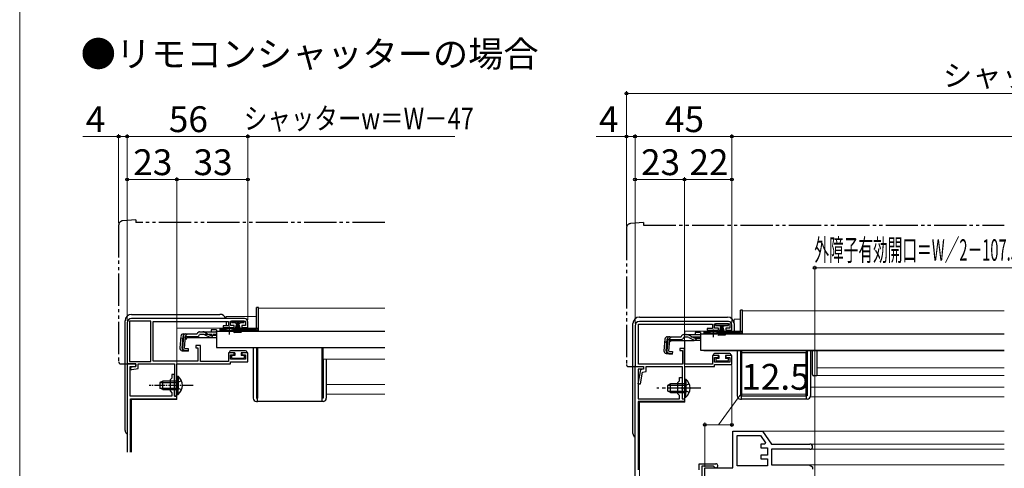
# Model space of a CAD drawing. Extents: x 0 to 1050, y 0 to 1563.
# Drawn here: x 0 to 458, y 315 to 524 of the extents above; entities that cross this region are included whole.
import ezdxf

# ---------------------------------------------------------------- set-up
doc = ezdxf.new("R2010")
doc.units = 0
for name, pattern in [('YCENTER_1', [13, 10, -1, 1, -1]), ('YDIVIDE_1', [15, 10, -1, 1, -1, 1, -1]), ('YHIDDEN_1', [4, 3, -1])]:
    doc.linetypes.add(name, pattern=pattern)
for name, color, linetype, lineweight in [('USER1', 3, 'CONTINUOUS', 13), ('YKK_11', 7, 'CONTINUOUS', 30), ('YKK_12', 2, 'CONTINUOUS', 13), ('YKK_13', 4, 'CONTINUOUS', 30), ('YKK_D', 6, 'CONTINUOUS', 13), ('YKK_ZWAK', 7, 'CONTINUOUS', 30)]:
    doc.layers.add(name, color=color, linetype=linetype, lineweight=lineweight)
doc.styles.get("Standard").update_dxf_attribs({"font": 'txt.shx', "bigfont": 'BIGFONT'})
doc.styles.add('text-b', font='txt.shx', dxfattribs={"bigfont": 'extfont2.shx'})

msp = doc.modelspace()

# ---------------------------------------------------------------- linework, layer by layer
at = {"layer": 'YKK_11', "linetype": 'ByBlock', "lineweight": -2, "ltscale": 0.5}
for p, q in [((104.5, 385), (52, 385)), ((50, 383), (50, 364)), ((61, 383.9), (51.1, 383.9)), ((51.1, 383.9), (51.1, 365.1)), ((61, 365.1), (61, 383.9)), ((62.1, 365.2), (62.1, 383.6)), ((62.1, 383.6), (97, 383.6)), ((97, 381.7), (94.5, 381.7)), ((94.5, 381.7), (94.5, 380.9)), ((94.5, 380.9), (99.75, 380.9)), ((97, 383.6), (97, 381.7)), ((98, 381.8), (98, 383.9)), ((98, 383.9), (105, 383.9)), ((99.75, 381.8), (98, 381.8)), ((99.75, 380.9), (99.75, 381.8)), ((105, 381.8), (103.25, 381.8)), ((103.25, 381.8), (103.25, 380.9)), ((103.25, 380.9), (106, 380.9)), ((105, 383.9), (105, 381.8)), ((106, 380.9), (106, 383.5)), ((286, 381.7), (286, 362.7)), ((287.6, 363.9), (287.6, 382.4)), ((287.6, 382.4), (322, 382.4)), ((329.5, 383.7), (288, 383.7)), ((322, 380.4), (319.5, 380.4)), ((319.5, 380.4), (319.5, 379.6)), ((322, 382.4), (322, 380.4)), ((323, 380.5), (323, 382.6)), ((323, 382.6), (330, 382.6)), ((324.75, 380.5), (323, 380.5)), ((324.75, 379.6), (324.75, 380.5)), ((330, 380.5), (328.25, 380.5)), ((328.25, 380.5), (328.25, 379.6)), ((330, 382.6), (330, 380.5)), ((331, 379.6), (331, 382.2)), ((319.5, 379.6), (324.75, 379.6)), ((328.25, 379.6), (331, 379.6)), ((84, 372.5), (81.8, 372.5)), ((81.8, 372.5), (81.8, 371.5)), ((81.8, 371.5), (82.8, 371.5)), ((82.8, 371.5), (82.8, 365.2)), ((84, 365.1), (84, 372.5)), ((309, 371.2), (306.8, 371.2)), ((306.8, 371.2), (306.8, 370.2)), ((309, 363.8), (309, 371.2)), ((99.75, 369.1), (97, 369.1)), ((97, 369.1), (97, 365.1)), ((98, 366.1), (98, 368.2)), ((98, 368.2), (99.75, 368.2)), ((99.75, 368.2), (99.75, 369.1)), ((106, 369.1), (103.25, 369.1)), ((103.25, 369.1), (103.25, 368.2)), ((103.25, 368.2), (105, 368.2)), ((105, 368.2), (105, 366.1)), ((106, 365), (106, 369.1)), ((306.8, 370.2), (308, 370.2)), ((308, 370.2), (308, 363.9)), ((324.75, 367.8), (322, 367.8)), ((322, 367.8), (322, 363.8)), ((323, 364.8), (323, 366.9)), ((323, 366.9), (324.75, 366.9)), ((324.75, 366.9), (324.75, 367.8)), ((331, 367.8), (328.25, 367.8)), ((328.25, 367.8), (328.25, 366.9)), ((328.25, 366.9), (330, 366.9)), ((330, 366.9), (330, 364.8)), ((331, 363.7), (331, 367.8)), ((50, 364), (54, 364)), ((51.1, 365.1), (61, 365.1)), ((54, 362.8), (51.5, 362.3)), ((51.5, 362.3), (51.5, 361.3)), ((52.11, 361.3), (55, 361.88)), ((54, 364), (54, 362.8)), ((55, 361.88), (55, 364)), ((55, 364), (71.9, 364)), ((82.8, 365.2), (62.1, 365.2)), ((71.9, 364), (71.9, 349)), ((73.1, 354.46), (73.1, 364)), ((73.1, 364), (98, 364)), ((97, 365.1), (84, 365.1)), ((105, 366.1), (98, 366.1)), ((98, 364), (98, 365)), ((98, 365), (106, 365)), ((286, 251.7), (286, 362.7)), ((286, 362.7), (290, 362.7)), ((286, 362.7), (290, 362.7)), ((308, 363.9), (287.6, 363.9)), ((290, 362.7), (290, 361.5)), ((290, 362.7), (290, 361.5)), ((291.2, 360.51), (291.2, 362.7)), ((291.2, 362.7), (307.9, 362.7)), ((307.9, 362.7), (307.9, 347.7)), ((322, 363.8), (309, 363.8)), ((309.1, 353.16), (309.1, 362.7)), ((309.1, 362.7), (323, 362.7)), ((330, 364.8), (323, 364.8)), ((323, 362.7), (323, 363.7)), ((323, 363.7), (331, 363.7)), ((51.5, 361.3), (52.11, 361.3)), ((288.5, 361.2), (287.36, 354.7)), ((290, 361.5), (287.4, 361.5)), ((287.4, 361.5), (287.4, 347.7)), ((290, 361.5), (288.5, 361.2)), ((288.57, 354.7), (289.54, 360.18)), ((289.54, 360.18), (291.2, 360.51)), ((306.7, 356.1), (306.7, 357.7)), ((306.7, 357.7), (307.9, 357.7)), ((307.9, 357.7), (307.9, 353.16)), ((72.98, 354.27), (73.1, 354.46)), ((72.98, 353.72), (72.98, 354.27)), ((73.1, 353.54), (72.98, 353.72)), ((73.1, 349), (73.1, 353.54)), ((287.36, 354.7), (288.57, 354.7)), ((305.9, 355.3), (306.7, 356.1)), ((305.9, 350.1), (305.9, 355.3)), ((307.9, 353.16), (307.78, 352.97)), ((307.78, 352.97), (307.78, 352.42)), ((307.78, 352.42), (307.9, 352.24)), ((308.98, 352.97), (309.1, 353.16)), ((308.98, 352.42), (308.98, 352.97)), ((309.1, 352.24), (308.98, 352.42)), ((71.9, 349), (73.1, 349)), ((306.7, 349.3), (305.9, 350.1)), ((306.7, 347.7), (306.7, 349.3)), ((307.9, 352.24), (307.9, 347.7)), ((309.1, 347.7), (309.1, 352.24)), ((287.4, 347.7), (306.7, 347.7)), ((309, 346.5), (287.5, 346.5)), ((287.5, 346.5), (287.5, 314.7)), ((307.9, 347.7), (309, 347.7)), ((307.9, 347.7), (309.1, 347.7)), ((309, 347.7), (309, 346.5)), ((331.5, 315.7), (331.5, 332.7)), ((331.5, 332.7), (345.3, 332.7)), ((331.5, 315.7), (331.5, 332.7)), ((331.5, 332.7), (345.3, 332.7)), ((333.5, 316.6), (333.5, 330.7)), ((333.5, 330.7), (344.26, 330.7)), ((333.5, 316.6), (333.5, 330.7)), ((333.5, 330.7), (344.26, 330.7)), ((344.26, 330.7), (346.68, 327.24)), ((344.26, 330.7), (346.68, 327.24)), ((345.3, 332.7), (349.5, 326.7)), ((345.3, 332.7), (349.5, 326.7)), ((346.4, 326.7), (344.5, 326.7)), ((344.5, 326.7), (344.5, 325)), ((346.4, 326.7), (344.5, 326.7)), ((344.5, 326.7), (344.5, 325)), ((344.5, 325), (347.5, 325)), ((344.5, 325), (347.5, 325)), ((346.68, 327.24), (346.4, 326.7)), ((346.68, 327.24), (346.4, 326.7)), ((347.5, 325), (347.5, 321.5)), ((347.5, 325), (347.5, 321.5)), ((349.5, 326.7), (367.3, 326.7)), ((349.5, 326.7), (367.3, 326.7)), ((347.5, 321.5), (344.5, 321.5)), ((344.5, 321.5), (344.5, 319.8)), ((347.5, 321.5), (344.5, 321.5)), ((344.5, 321.5), (344.5, 319.8)), ((367.3, 324.3), (349.5, 324.3)), ((349.5, 324.3), (349.5, 317)), ((367.3, 324.3), (349.5, 324.3)), ((349.5, 324.3), (349.5, 317)), ((315.8, 314.7), (315.8, 317.6)), ((315.8, 317.6), (323.55, 317.6)), ((322.43, 316.4), (317, 316.4)), ((317, 316.4), (317, 311.2)), ((322.7, 316.23), (322.43, 316.4)), ((347.5, 316.6), (333.5, 316.6)), ((347.5, 316.6), (333.5, 316.6)), ((344.5, 319.8), (347.5, 319.8)), ((344.5, 319.8), (347.5, 319.8)), ((347.5, 319.8), (347.5, 316.6)), ((347.5, 319.8), (347.5, 316.6)), ((349.5, 317), (366.94, 317)), ((349.5, 317), (366.94, 317)), ((366.94, 317), (368.5, 316.1)), ((366.94, 317), (368.5, 316.1)), ((368.5, 316.1), (368.5, 315.1)), ((368.5, 316.1), (368.5, 315.1)), ((318.5, 253.2), (318.5, 315.7)), ((318.5, 315.7), (331.5, 315.7)), ((318.5, 253.2), (318.5, 315.7)), ((318.5, 315.7), (331.5, 315.7))]:
    msp.add_line(p, q, dxfattribs=at)
at = {"layer": 'YKK_11'}
for p, q in [((54, 364), (50, 364)), ((50, 364), (50, 323.02)), ((51.4, 349), (51.4, 362.8)), ((51.4, 362.8), (54, 362.8)), ((54, 362.8), (54, 364)), ((70.7, 357.4), (69.9, 356.6)), ((71.9, 359), (70.7, 359)), ((70.7, 359), (70.7, 357.4)), ((71.9, 354.46), (71.9, 359)), ((69.9, 356.6), (69.9, 351.4)), ((71.78, 354.27), (71.9, 354.46)), ((71.78, 353.72), (71.78, 354.27)), ((71.9, 353.54), (71.78, 353.72)), ((71.9, 349), (71.9, 353.54)), ((70.7, 349), (51.4, 349)), ((51.5, 323.02), (51.5, 347.8)), ((51.5, 347.8), (73, 347.8)), ((69.9, 351.4), (70.7, 350.6)), ((70.7, 350.6), (70.7, 349)), ((73, 349), (71.9, 349)), ((73, 347.8), (73, 349))]:
    msp.add_line(p, q, dxfattribs=at)
at = {"layer": 'YKK_11', "linetype": 'ByBlock', "lineweight": -2, "ltscale": 0.5}
for centre, radius, start, end in [((52, 383), 2, 90, 180), ((104.5, 383.5), 1.5, 0, 90), ((288, 381.7), 2, 90, 180), ((329.5, 382.2), 1.5, 0, 90), ((367.3, 325.5), 1.2, 270, 90), ((367.3, 325.5), 1.2, 270, 90), ((323.55, 316.65), 0.95, 206.1039, 90)]:
    msp.add_arc(centre, radius, start, end, dxfattribs=at)
at = {"layer": 'YKK_12'}
for p, q in [((111, 389.9), (169.68, 389.9)), ((111, 389.9), (111, 379.4)), ((110, 386), (96, 386)), ((96, 385), (96, 386)), ((335, 384.7), (332, 384.7)), ((332, 379.2), (332, 384.7)), ((336, 388.6), (457.5, 388.6)), ((336, 388.6), (336, 378.1)), ((110, 380.5), (73.1, 380.5)), ((73.1, 365.2), (73.1, 380.5)), ((96, 381.7), (96, 383.6)), ((96, 380.5), (96, 380.9)), ((111, 380.5), (111, 380.5)), ((93, 379.4), (94.75, 379.4)), ((93, 379.4), (93, 379.2)), ((100.25, 379.4), (111, 379.4)), ((335, 379.2), (309.1, 379.2)), ((309.1, 377.58), (309.1, 379.2)), ((318, 378.1), (319.75, 378.1)), ((318, 378.1), (318, 377.9)), ((325.25, 378.1), (336, 378.1)), ((336, 379.2), (336, 379.2)), ((93, 371.6), (93, 371.4)), ((169.68, 371.4), (93, 371.4)), ((141, 366.2), (141, 371.4)), ((309.1, 363.9), (309.1, 374.88)), ((141, 366.2), (169.68, 366.2)), ((318, 370.3), (318, 370.1)), ((457.5, 370.1), (318, 370.1)), ((73.1, 347.5), (73.1, 363)), ((309.1, 346.2), (309.1, 361.7)), ((457.5, 362.11), (370.5, 362.11)), ((457.5, 358.6), (370.5, 358.6)), ((142.5, 354.4), (169.68, 354.4)), ((367.5, 353.1), (457.5, 353.1)), ((142.5, 349.9), (169.68, 349.9)), ((367.5, 348.6), (457.5, 348.6)), ((52, 347.5), (73.1, 347.5)), ((52, 347.5), (52, 323.02)), ((288, 346.2), (309.1, 346.2)), ((288, 346.2), (288, 249.7)), ((345.04, 332.7), (457.5, 332.7)), ((367.3, 326.7), (457.5, 326.7)), ((367.3, 324.3), (457.5, 324.3)), ((366.81, 317), (457.5, 317))]:
    msp.add_line(p, q, dxfattribs=at)
at = {"layer": 'YKK_13', "linetype": 'YDIVIDE_1', "ltscale": 1.5}
for p, q in [((54, 431), (47.82, 430.46)), ((54, 431), (54, 429.7)), ((46, 428.47), (46, 365)), ((169.68, 429.7), (54, 429.7)), ((282, 427.16), (282, 363.7)), ((290, 429.7), (283.83, 429.16)), ((290, 429.7), (290, 428.4)), ((290, 428.4), (457.5, 428.4)), ((47, 364), (50, 364)), ((283, 362.7), (286, 362.7)), ((286, 362.7), (286, 363))]:
    msp.add_line(p, q, dxfattribs=at)
at = {"layer": 'YKK_13'}
for p, q in [((111, 390.2), (110, 390.2)), ((110, 380.36), (110, 390.2)), ((111, 380.4), (111, 390.2)), ((52, 387), (93, 387)), ((288, 385.7), (329, 385.7)), ((336, 388.9), (335, 388.9)), ((335, 379.05), (335, 388.9)), ((336, 379.1), (336, 388.9)), ((49, 333), (49, 384)), ((91.5, 379.88), (89, 379.88)), ((89, 379.88), (89, 378.88)), ((91.5, 379.88), (91.5, 378.88)), ((97.5, 380.4), (93, 380.4)), ((93, 380.4), (93, 379.9)), ((93, 379.9), (95.63, 379.9)), ((93, 379.9), (93, 379.4)), ((96, 383.6), (96, 381.7)), ((96, 380.9), (96, 380.5)), ((110, 380.4), (97.5, 380.4)), ((98.4, 383.9), (98.4, 383.15)), ((104.4, 383.9), (98.4, 383.9)), ((98.4, 383.15), (100.65, 383.15)), ((99.37, 379.9), (110, 379.9)), ((99.75, 378.4), (101.09, 383.15)), ((100.1, 378.4), (101.15, 383.15)), ((101.21, 383.15), (100.45, 378.4)), ((100.65, 382.65), (100.65, 383.15)), ((100.9, 382.65), (100.65, 382.65)), ((100.75, 378.4), (101.27, 383.15)), ((100.9, 383.15), (100.9, 382.65)), ((100.9, 383.15), (101.9, 383.15)), ((101.34, 383.15), (101, 378.4)), ((101.15, 383.15), (101.65, 383.15)), ((101.4, 383.15), (101.4, 378.4)), ((101.46, 383.15), (101.8, 378.4)), ((102.05, 378.4), (101.52, 383.15)), ((101.59, 383.15), (102.35, 378.4)), ((102.7, 378.4), (101.65, 383.15)), ((103.05, 378.4), (101.71, 383.15)), ((101.9, 382.65), (101.9, 383.15)), ((102.15, 382.65), (101.9, 382.65)), ((102.15, 383.15), (104.4, 383.15)), ((102.15, 383.15), (102.15, 382.65)), ((104.4, 383.15), (104.4, 383.9)), ((111, 380.36), (110, 380.36)), ((110, 380.36), (110, 379.9)), ((111, 380.4), (111, 380.36)), ((285, 331.7), (285, 382.7)), ((323.4, 382.6), (323.4, 381.85)), ((329.4, 382.6), (323.4, 382.6)), ((323.4, 381.85), (325.65, 381.85)), ((324.75, 377.1), (326.09, 381.85)), ((325.1, 377.1), (326.15, 381.85)), ((326.21, 381.85), (325.45, 377.1)), ((325.65, 381.35), (325.65, 381.85)), ((325.9, 381.35), (325.65, 381.35)), ((325.75, 377.1), (326.28, 381.85)), ((325.9, 381.85), (325.9, 381.35)), ((325.9, 381.85), (326.9, 381.85)), ((326.34, 381.85), (326, 377.1)), ((326.15, 381.85), (326.65, 381.85)), ((326.4, 381.85), (326.4, 377.1)), ((326.46, 381.85), (326.8, 377.1)), ((327.05, 377.1), (326.53, 381.85)), ((326.59, 381.85), (327.35, 377.1)), ((327.7, 377.1), (326.65, 381.85)), ((328.05, 377.1), (326.71, 381.85)), ((326.9, 381.35), (326.9, 381.85)), ((327.15, 381.35), (326.9, 381.35)), ((327.15, 381.85), (329.4, 381.85)), ((327.15, 381.85), (327.15, 381.35)), ((329.4, 381.85), (329.4, 382.6)), ((332, 382.7), (332, 379.1)), ((74.88, 376.78), (74.41, 371.41)), ((75.44, 371.32), (75.92, 376.78)), ((76.2, 376.79), (75.72, 371.32)), ((76.2, 376.79), (75.91, 376.82)), ((76.07, 377.88), (82.43, 377.88)), ((76.64, 371.22), (77.12, 376.68)), ((77.9, 376.18), (77, 375.36)), ((77.12, 376.68), (82.43, 376.68)), ((77.9, 376.18), (88.1, 376.18)), ((82.43, 377.88), (82.46, 377.99)), ((83.62, 378.88), (85.07, 378.88)), ((85.13, 377.68), (83.62, 377.68)), ((85.07, 378.88), (91.5, 378.88)), ((85.98, 377.49), (88.09, 376.49)), ((88.05, 377.53), (86.03, 378.63)), ((88.95, 376.3), (91.5, 376.3)), ((89.01, 377.28), (91.5, 377.28)), ((91.5, 379.2), (91.5, 371.6)), ((91.5, 379.2), (169.68, 379.2)), ((91.5, 378.88), (91.5, 379.11)), ((93, 379.4), (110, 379.4)), ((94.75, 379.2), (94.75, 379.53)), ((94.75, 379.53), (100.25, 379.53)), ((94.75, 379.2), (100.25, 379.2)), ((100.25, 379.2), (100.25, 379.53)), ((299.88, 375.48), (299.41, 370.11)), ((300.45, 370.02), (300.92, 375.48)), ((301.2, 375.49), (300.72, 370.02)), ((301.2, 375.49), (300.91, 375.52)), ((301.08, 376.58), (307.43, 376.58)), ((301.64, 369.91), (302.12, 375.38)), ((302.12, 375.38), (307.43, 375.38)), ((307.43, 376.58), (307.46, 376.69)), ((308.62, 377.58), (310.07, 377.58)), ((310.13, 376.38), (308.62, 376.38)), ((310.07, 377.58), (316.5, 377.58)), ((310.98, 376.19), (313.1, 375.19)), ((313.05, 376.23), (311.03, 377.33)), ((316.5, 378.58), (314, 378.58)), ((314, 378.58), (314, 377.58)), ((314.01, 375.98), (316.5, 375.98)), ((316.5, 378.58), (316.5, 377.58)), ((316.5, 377.9), (316.5, 370.3)), ((316.5, 377.9), (457.5, 377.9)), ((316.5, 377.58), (316.5, 377.81)), ((322.5, 379.1), (318, 379.1)), ((318, 379.1), (318, 378.6)), ((318, 378.6), (320.63, 378.6)), ((318, 378.6), (318, 378.1)), ((318, 378.1), (335, 378.1)), ((319.75, 377.9), (319.75, 378.23)), ((319.75, 378.23), (325.25, 378.23)), ((319.75, 377.9), (325.25, 377.9)), ((335, 379.1), (322.5, 379.1)), ((324.37, 378.6), (335, 378.6)), ((325.25, 377.9), (325.25, 378.23)), ((336, 379.05), (335, 379.05)), ((335, 379.05), (335, 378.6)), ((336, 379.1), (336, 379.05)), ((76.64, 371.22), (78.33, 371.07)), ((78.33, 371.07), (78.23, 369.87)), ((91.5, 371.6), (169.68, 371.6)), ((108.5, 371.4), (108.5, 348)), ((110, 371.4), (110, 348)), ((110.5, 371.4), (110.5, 348)), ((140.5, 371.4), (140.5, 348)), ((302.9, 374.88), (302, 374.06)), ((302.9, 374.88), (313.1, 374.88)), ((313.95, 375), (316.5, 375)), ((75.5, 370.11), (78.23, 369.87)), ((78.25, 370.16), (76.54, 370.33)), ((97.5, 369.6), (97.5, 369.1)), ((100, 369.1), (97.5, 369.1)), ((105, 370.1), (98, 370.1)), ((98.5, 367.5), (98.5, 367)), ((100, 367.8), (98.8, 367.8)), ((98.8, 366.7), (104.2, 366.7)), ((100, 369.1), (100, 367.8)), ((103, 369.1), (103, 367.8)), ((105.5, 369.1), (103, 369.1)), ((104.2, 367.8), (103, 367.8)), ((104.5, 367), (104.5, 367.5)), ((105.5, 369.6), (105.5, 369.1)), ((141, 366.2), (141, 348)), ((142.5, 366.2), (142.5, 348)), ((300.5, 368.81), (303.23, 368.57)), ((303.26, 368.86), (301.54, 369.03)), ((301.64, 369.91), (303.34, 369.77)), ((303.34, 369.77), (303.23, 368.57)), ((316.5, 370.3), (457.5, 370.3)), ((322.5, 368.3), (322.5, 367.8)), ((325, 367.8), (322.5, 367.8)), ((330, 368.8), (323, 368.8)), ((323.5, 366.2), (323.5, 365.7)), ((325, 366.5), (323.8, 366.5)), ((325, 367.8), (325, 366.5)), ((328, 367.8), (328, 366.5)), ((330.5, 367.8), (328, 367.8)), ((329.2, 366.5), (328, 366.5)), ((329.5, 365.7), (329.5, 366.2)), ((330.5, 368.3), (330.5, 367.8)), ((333.5, 370.1), (333.5, 349.1)), ((335, 370.1), (335, 349.1)), ((335.5, 370.1), (335.5, 349.1)), ((365.5, 369.1), (335.5, 369.1)), ((335.5, 369.1), (335.5, 349.1)), ((365.5, 370.1), (365.5, 349.1)), ((365.5, 349.1), (365.5, 369.1)), ((366, 370.1), (366, 349.1)), ((367.5, 370.1), (367.5, 349.1)), ((368.5, 367.49), (368.5, 370.1)), ((368.5, 362.12), (368.5, 367.49)), ((370.5, 370.1), (370.5, 367.49)), ((370.5, 367.49), (370.5, 362.46)), ((323.8, 365.4), (329.2, 365.4)), ((368.5, 358.98), (368.5, 361.8)), ((370.5, 361.83), (370.5, 358.9)), ((73.1, 358.25, 0), (73.1, 352, 0)), ((73.1, 358.25, 0), (73.61, 358.25, 0)), ((73.61, 358.25, 0), (73.61, 352, 0)), ((370.5, 358.4), (368.97, 358.48)), ((370.5, 358.9), (370.5, 358.4)), ((66.5, 356, 0), (65.1, 355.3, 0)), ((65.1, 355.3, 0), (65.1, 352.7, 0)), ((66.5, 352, 0), (65.1, 352.7, 0)), ((65.19, 355.34, 0), (73.1, 355.34, 0)), ((65.19, 352.65, 0), (73.1, 352.65, 0)), ((73.1, 356, 0), (66.5, 356, 0)), ((66.5, 352, 0), (66.5, 356, 0)), ((73.1, 349.75, 0), (73.1, 356, 0)), ((73.61, 349.75, 0), (73.61, 356, 0)), ((302.5, 354.7, 0), (301.1, 354, 0)), ((301.1, 354, 0), (301.1, 351.4, 0)), ((301.19, 354.04, 0), (309.1, 354.04, 0)), ((309.1, 354.7, 0), (302.5, 354.7, 0)), ((302.5, 350.7, 0), (302.5, 354.7, 0)), ((309.1, 356.95, 0), (309.1, 350.7, 0)), ((309.1, 356.95, 0), (309.61, 356.95, 0)), ((309.1, 348.45, 0), (309.1, 354.7, 0)), ((309.61, 356.95, 0), (309.61, 350.7, 0)), ((309.61, 348.45, 0), (309.61, 354.7, 0)), ((66.5, 352, 0), (73.1, 352, 0)), ((73.1, 349.75, 0), (73.61, 349.75, 0)), ((110, 348), (110.5, 348)), ((110.5, 346.5), (110.5, 348)), ((141, 348), (140.5, 348)), ((140.5, 348), (140.5, 346.5)), ((302.5, 350.7, 0), (301.1, 351.4, 0)), ((301.19, 351.35, 0), (309.1, 351.35, 0)), ((302.5, 350.7, 0), (309.1, 350.7, 0)), ((309.1, 348.45, 0), (309.61, 348.45, 0)), ((335, 349.1), (335.5, 349.1)), ((335.5, 347.6), (335.5, 349.1)), ((335.5, 349.1), (365.5, 349.1)), ((365.5, 349.1), (365.5, 347.6)), ((366, 349.1), (365.5, 349.1)), ((110, 346.5), (110.5, 346.5)), ((140.5, 346.5), (110.5, 346.5)), ((141, 346.5), (140.5, 346.5)), ((335, 347.6), (335.5, 347.6)), ((365.5, 347.6), (335.5, 347.6)), ((366, 347.6), (365.5, 347.6))]:
    msp.add_line(p, q, dxfattribs=at)
at = {"layer": 'YKK_13', "linetype": 'YCENTER_1', "ltscale": 0.5}
for p, q in [((97.5, 377.68), (97.5, 381.3)), ((80.6, 354, 0), (60.1, 354, 0))]:
    msp.add_line(p, q, dxfattribs=at)
at = {"layer": 'YKK_13', "linetype": 'YCENTER_1', "ltscale": 1.5}
for p, q in [((322.5, 376.38), (322.5, 380)), ((316.6, 352.7, 0), (296.1, 352.7, 0))]:
    msp.add_line(p, q, dxfattribs=at)
at = {"layer": 'YKK_13', "linetype": 'YHIDDEN_1', "ltscale": 0.5}
for p, q in [((77.97, 377.88), (74.71, 374.89)), ((91.5, 377.68), (85.13, 377.68)), ((73.29, 355.14, 0), (72.68, 354, 0)), ((73.29, 352.85, 0), (72.68, 354, 0)), ((75.2, 356.07, 0), (73.29, 355.14, 0)), ((75.2, 351.92, 0), (73.29, 352.85, 0))]:
    msp.add_line(p, q, dxfattribs=at)
at = {"layer": 'YKK_13', "linetype": 'YHIDDEN_1', "ltscale": 1.5}
for p, q in [((302.98, 376.58), (299.71, 373.59)), ((316.5, 376.38), (310.13, 376.38)), ((309.29, 353.84, 0), (308.68, 352.7, 0)), ((309.29, 351.55, 0), (308.68, 352.7, 0)), ((311.2, 354.77, 0), (309.29, 353.84, 0)), ((311.2, 350.62, 0), (309.29, 351.55, 0))]:
    msp.add_line(p, q, dxfattribs=at)
at = {"layer": 'YKK_13', "linetype": 'YDIVIDE_1', "ltscale": 1.5}
for centre, radius, start, end in [((48, 428.47), 2, 95, 180), ((284, 427.16), 2, 95, 180), ((47, 365), 1, 180, 270), ((283, 363.7), 1, 180, 270)]:
    msp.add_arc(centre, radius, start, end, dxfattribs=at)
at = {"layer": 'YKK_13'}
for centre, radius, start, end in [((52, 384), 3, 90.0785, 179.9215), ((52, 384), 3, 90, 90.0785), ((93, 384), 3, 19.4717, 89.9215), ((93, 384), 3, 89.9215, 90), ((288, 382.7), 3, 90.0785, 179.9215), ((288, 382.7), 3, 90, 90.0785), ((329, 382.7), 3, 89.9215, 90), ((329, 382.7), 3, 0.0785, 89.9215), ((52, 384), 3, 179.9215, 180), ((97.5, 374.2), 6, 89.9854, 117.2796), ((97.5, 374.2), 6, 62.7204, 90.0146), ((110, 380.4), 1, 270, 357.4838), ((288, 382.7), 3, 179.9215, 180), ((329, 382.7), 3, 0, 0.0785), ((76.07, 376.68), 1.2, 90, 175), ((77.12, 376.68), 1.2, 90, 175), ((82.43, 377.88), 1.2, 270, 350.4059), ((83.62, 377.68), 1.2, 90, 165), ((85.07, 376.88), 2, 61.3482, 90), ((85.13, 375.68), 2, 64.7273, 90), ((89.01, 379.28), 2, 241.3482, 270), ((88.95, 378.3), 2, 244.7273, 270), ((88.1, 378.08), 1.9, 270, 291.0963), ((301.08, 375.38), 1.2, 90, 175), ((302.12, 375.38), 1.2, 90, 175), ((307.43, 376.58), 1.2, 270, 350.4059), ((308.62, 376.38), 1.2, 90, 165), ((310.07, 375.58), 2, 61.3482, 90), ((310.13, 374.38), 2, 64.7273, 90), ((314.01, 377.98), 2, 241.3482, 270), ((322.5, 372.9), 6, 89.9854, 117.2796), ((322.5, 372.9), 6, 62.7204, 90.0146), ((335, 379.1), 1, 270, 357.4838), ((75.6, 371.31), 1.2, 175, 265), ((76.64, 371.22), 1.2, 175, 265), ((76.63, 371.24), 0.91, 175, 264.2361), ((313.95, 377), 2, 244.7273, 270), ((313.1, 376.78), 1.9, 270, 291.0963), ((98, 369.6), 0.5, 90, 180), ((98.8, 367.5), 0.3, 90, 180), ((98.8, 367), 0.3, 180, 270), ((104.2, 367.5), 0.3, 0, 90), ((104.2, 367), 0.3, 270, 0), ((105, 369.6), 0.5, 0, 90), ((300.61, 370.01), 1.2, 175, 265), ((301.64, 369.91), 1.2, 175, 265), ((301.63, 369.94), 0.91, 175, 264.2361), ((323, 368.3), 0.5, 90, 180), ((323.8, 366.2), 0.3, 90, 180), ((329.2, 366.2), 0.3, 0, 90), ((330, 368.3), 0.5, 0, 90), ((323.8, 365.7), 0.3, 180, 270), ((329.2, 365.7), 0.3, 270, 0), ((70.07, 354, 0), 5.53, 309.7941, 50.2059), ((369, 358.98), 0.5, 180, 267), ((306.07, 352.7, 0), 5.53, 309.7941, 50.2059), ((110, 348), 1.5, 180, 270), ((141, 348), 1.5, 270, 0), ((335, 349.1), 1.5, 180, 270), ((366, 349.1), 1.5, 270, 0), ((51, 333), 2, 180, 180.0785), ((51, 333), 2, 180.0785, 240), ((51, 333), 2, 269.9215, 270), ((287, 331.7), 2, 180, 180.0785), ((287, 331.7), 2, 180.0785, 240)]:
    msp.add_arc(centre, radius, start, end, dxfattribs=at)
at = {"layer": 'YKK_13', "linetype": 'YHIDDEN_1', "ltscale": 0.5}
msp.add_arc((88.1, 378.08), 1.9, 291.0963, 347.8468, dxfattribs=at)
at = {"layer": 'YKK_13', "linetype": 'YHIDDEN_1', "ltscale": 1.5}
msp.add_arc((313.1, 376.78), 1.9, 291.0963, 347.8468, dxfattribs=at)
at = {"layer": 'YKK_13'}
for points in [[(368.5, 361.8), (368.5, 361.92), (368.5, 362.03), (368.5, 362.12)], [(370.5, 362.46), (370.5, 362.28), (370.5, 362.06), (370.5, 361.83)]]:
    msp.add_open_spline(points, degree=3, dxfattribs=at)
at = {"layer": 'YKK_D'}
for p, q in [((282, 428.17), (282, 490.7)), ((282, 489.7), (755, 489.7)), ((46, 469.7), (29.33, 469.7)), ((46, 429.47), (46, 470.7)), ((50, 469.7), (46, 469.7)), ((50, 434), (50, 470.7)), ((50, 384), (50, 470.7)), ((50, 469.7), (106, 469.7)), ((106, 434), (106, 470.7)), ((106, 384.5), (106, 470.7)), ((202.27, 469.7), (106, 469.7)), ((282, 469.7), (267.88, 469.7)), ((282, 441.65), (282, 470.7)), ((286, 469.7), (282, 469.7)), ((286, 382.7), (286, 470.7)), ((286, 441.65), (286, 470.7)), ((286, 469.7), (331, 469.7)), ((331, 383.2), (331, 470.7)), ((331, 383.2), (331, 470.7)), ((331, 469.7), (706, 469.7)), ((50, 434), (50, 450.7)), ((50, 449.7), (73, 449.7)), ((73, 434), (73, 450.7)), ((73, 349.7), (73, 450.7)), ((73, 449.7), (106, 449.7)), ((106, 434), (106, 450.7)), ((286, 441.65), (286, 450.7)), ((286, 449.7), (309, 449.7)), ((309, 441.65), (309, 450.7)), ((309, 348.4), (309, 450.7)), ((309, 449.7), (331, 449.7)), ((331, 383.2), (331, 450.7)), ((369.5, 227.3), (369.5, 409.6)), ((369.5, 408.6), (467, 408.6)), ((331, 363.2), (331, 334.7)), ((324.75, 335.7), (335.21, 349.96)), ((335.21, 349.96), (366.21, 349.96)), ((318.5, 316.2), (318.5, 336.7)), ((331, 335.7), (318.5, 335.7))]:
    msp.add_line(p, q, dxfattribs=at)
at = {"layer": 'YKK_D', "linetype": 'ByBlock', "lineweight": -2}
for centre in [(282, 489.7), (46, 469.7), (50, 469.7), (50, 469.7), (106, 469.7), (106, 469.7), (282, 469.7), (286, 469.7), (286, 469.7), (331, 469.7), (331, 469.7), (50, 449.7), (73, 449.7), (73, 449.7), (106, 449.7), (286, 449.7), (309, 449.7), (309, 449.7), (331, 449.7), (369.5, 408.6), (318.5, 335.7), (331, 335.7)]:
    msp.add_circle(centre, 0.637, dxfattribs=at)
at = {"layer": 'YKK_ZWAK', "lineweight": 20}
msp.add_line((0, 1530), (0, 0), dxfattribs=at)

# ---------------------------------------------------------------- texts
at = {"layer": 'USER1'}
msp.add_text('●リモコンシャッターの場合', height=12, dxfattribs=at).set_placement((28.36, 502.02))
at = {"layer": 'YKK_D', "style": 'text-b'}
for s, height, p in [('シャッターボックス幅＝W＋73', 10, (429.07, 493)), ('4', 12, (30.72, 471.7)), ('56', 12, (69.31, 471.7)), ('4', 12, (269.27, 471.7)), ('45', 12, (299.91, 471.7)), ('23', 12, (52.77, 451.7)), ('33', 12, (80.77, 451.7)), ('23', 12, (288.77, 451.7)), ('22', 12, (311.27, 451.7)), ('12.5', 12, (335.37, 351.96))]:
    msp.add_text(s, height=height, dxfattribs=at).set_placement(p)
for s, width, p in [('シャッターw＝W－47', 0.8, (104.19, 473.03)), ('外障子有効開口＝W／2－107.5', 0.5, (369.36, 411.9))]:
    msp.add_text(s, height=10, dxfattribs=dict(at, width=width)).set_placement(p)

doc.saveas('drawing.dxf')
